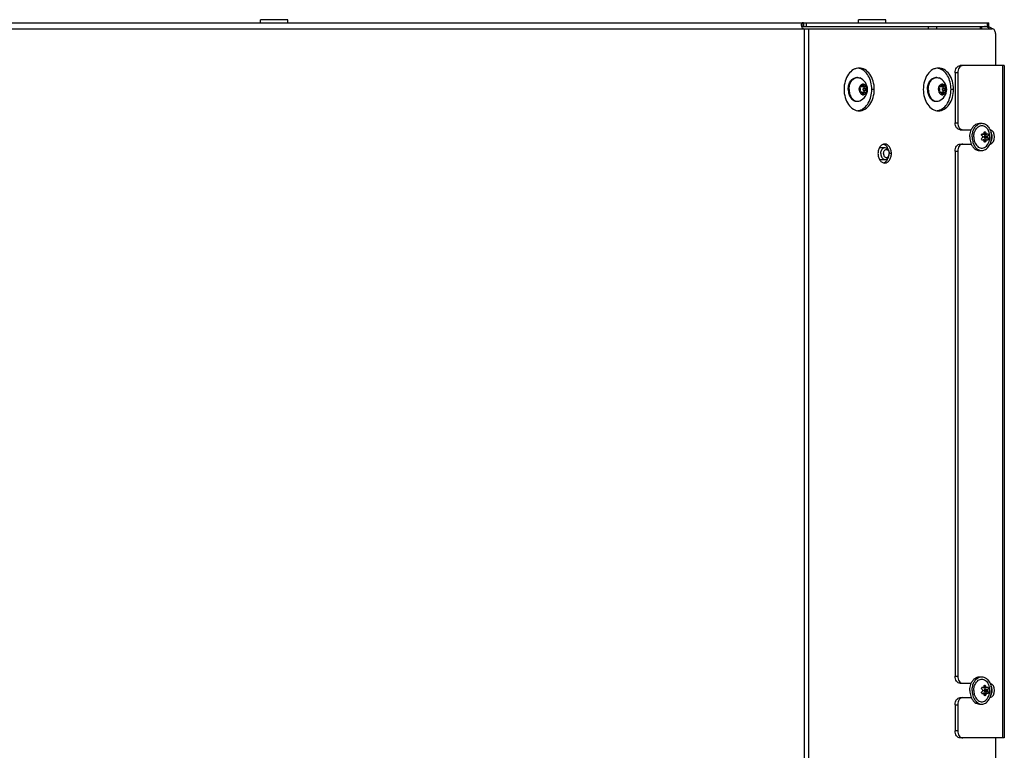
# Model space of a CAD drawing. Units: millimetres. Extents: x 0 to 420, y 0 to 297.
# Drawn here: x 262 to 304, y 232 to 262 of the extents above; entities that cross this region are included whole.
import ezdxf

# ---------------------------------------------------------------- set-up
doc = ezdxf.new("R2010")
doc.units = ezdxf.units.MM
doc.header["$LTSCALE"] = 23.1
doc.layers.get('0').update_dxf_attribs({"linetype": 'CONTINUOUS'})
doc.layers.add('AUTO_AXIS', color=7, linetype='CONTINUOUS')

msp = doc.modelspace()

# ---------------------------------------------------------------- linework, layer by layer
at = {"color": 3, "linetype": 'CONTINUOUS'}
for p, q in [((227.656, 262.299), (295.446, 262.299)), ((295.463, 262.299), (303.265, 262.299)), ((295.498, 262.049), (303.4, 262.049)), ((303.542, 261.849), (303.542, 260.499)), ((303.913, 260.499), (302.163, 260.499)), ((303.913, 260.499), (303.913, 232.199)), ((301.951, 260.199), (301.951, 258.099)), ((302.163, 257.799), (302.524, 257.799)), ((302.163, 257.199), (302.524, 257.199)), ((301.951, 256.899), (301.951, 234.799)), ((302.163, 234.499), (302.524, 234.499)), ((301.951, 233.599), (301.951, 232.499)), ((302.163, 233.899), (302.524, 233.899)), ((303.913, 232.199), (302.163, 232.199)), ((303.542, 232.199), (303.542, 211.399))]:
    msp.add_line(p, q, dxfattribs=at)
at = {"color": 7, "linetype": 'CONTINUOUS'}
for p, q in [((272.631, 262.299), (272.631, 262.434)), ((273.781, 262.434), (272.631, 262.434)), ((273.781, 262.299), (273.781, 262.434)), ((295.446, 262.149), (303.265, 262.149)), ((295.463, 262.299), (295.463, 262.149)), ((297.781, 262.299), (297.781, 262.434)), ((298.931, 262.434), (297.781, 262.434)), ((298.931, 262.299), (298.931, 262.434)), ((302.974, 262.049), (302.974, 262.149)), ((303.265, 262.149), (303.265, 262.299)), ((302.163, 260.499), (302.057, 260.499)), ((301.845, 260.199), (301.845, 258.099)), ((297.702, 260), (297.737, 260)), ((297.936, 259.671), (297.936, 259.665)), ((298.006, 259.671), (297.936, 259.671)), ((298.006, 259.665), (298.006, 259.671)), ((301.034, 260), (301.07, 260)), ((301.268, 259.671), (301.268, 259.665)), ((301.338, 259.671), (301.268, 259.671)), ((301.338, 259.665), (301.338, 259.671)), ((297.837, 259.619), (297.904, 259.619)), ((297.904, 259.38), (297.837, 259.38)), ((297.884, 259.371), (297.844, 259.371)), ((297.848, 259.542), (297.852, 259.539)), ((297.852, 259.461), (297.848, 259.457)), ((297.888, 259.625), (297.884, 259.629)), ((297.884, 259.371), (297.888, 259.374)), ((297.936, 259.335), (297.936, 259.328)), ((298.006, 259.328), (297.936, 259.328)), ((297.939, 259.619), (298.038, 259.619)), ((297.939, 259.38), (298.038, 259.38)), ((297.99, 259.539), (297.994, 259.542)), ((297.994, 259.457), (297.99, 259.461)), ((298.093, 259.542), (297.994, 259.542)), ((298.006, 259.328), (298.006, 259.335)), ((298.058, 259.629), (298.054, 259.625)), ((298.054, 259.374), (298.058, 259.371)), ((298.089, 259.539), (298.093, 259.542)), ((298.093, 259.457), (298.089, 259.461)), ((301.169, 259.619), (301.236, 259.619)), ((301.236, 259.38), (301.169, 259.38)), ((301.216, 259.371), (301.176, 259.371)), ((301.18, 259.542), (301.184, 259.539)), ((301.184, 259.461), (301.18, 259.457)), ((301.22, 259.625), (301.216, 259.629)), ((301.216, 259.371), (301.22, 259.374)), ((301.268, 259.335), (301.268, 259.328)), ((301.338, 259.328), (301.268, 259.328)), ((301.271, 259.619), (301.37, 259.619)), ((301.271, 259.38), (301.37, 259.38)), ((301.322, 259.539), (301.326, 259.542)), ((301.326, 259.457), (301.322, 259.461)), ((301.425, 259.542), (301.326, 259.542)), ((301.338, 259.328), (301.338, 259.335)), ((301.39, 259.629), (301.386, 259.625)), ((301.386, 259.374), (301.39, 259.371)), ((301.421, 259.539), (301.425, 259.542)), ((301.425, 259.457), (301.421, 259.461)), ((297.702, 259), (297.737, 259)), ((301.034, 259), (301.07, 259)), ((302.87, 258.074), (302.966, 258.074)), ((302.057, 257.799), (302.163, 257.799)), ((302.964, 257.62), (303.033, 257.62)), ((303.04, 257.62), (303.175, 257.62)), ((303.058, 257.625), (303.16, 257.625)), ((302.057, 257.199), (302.163, 257.199)), ((302.964, 257.379), (303.033, 257.379)), ((303.04, 257.379), (303.175, 257.379)), ((303.058, 257.374), (303.16, 257.374)), ((303.068, 257.499), (303.212, 257.499)), ((298.661, 257.049), (298.894, 257.049)), ((301.845, 256.899), (301.845, 234.799)), ((302.87, 256.924), (302.966, 256.924)), ((298.661, 256.549), (298.894, 256.549)), ((302.057, 234.499), (302.163, 234.499)), ((302.87, 234.774), (302.966, 234.774)), ((302.964, 234.32), (303.033, 234.32)), ((302.964, 234.079), (303.033, 234.079)), ((303.04, 234.32), (303.175, 234.32)), ((303.04, 234.079), (303.175, 234.079)), ((303.058, 234.325), (303.16, 234.325)), ((303.058, 234.074), (303.16, 234.074)), ((303.068, 234.199), (303.212, 234.199)), ((301.845, 233.599), (301.845, 232.499)), ((302.057, 233.899), (302.163, 233.899)), ((302.87, 233.624), (302.966, 233.624)), ((302.163, 232.199), (302.057, 232.199))]:
    msp.add_line(p, q, dxfattribs=at)
at = {"color": 9, "linetype": 'CONTINUOUS'}
for p, q in [((295.446, 262.149), (295.446, 262.299)), ((295.59, 262.149), (295.59, 262.299)), ((300.725, 262.049), (300.725, 262.149)), ((301.079, 262.049), (301.079, 262.149)), ((302.916, 262.049), (302.916, 262.149)), ((303.206, 262.149), (303.206, 262.299)), ((227.656, 262.049), (295.498, 262.049)), ((295.498, 262.049), (295.498, 209.249)), ((295.675, 262.049), (295.675, 209.249)), ((303.839, 260.499), (303.839, 232.199)), ((301.951, 260.199), (301.845, 260.199)), ((297.936, 259.665), (298.006, 259.665)), ((301.268, 259.665), (301.338, 259.665)), ((297.841, 259.625), (297.888, 259.625)), ((297.888, 259.374), (297.841, 259.374)), ((297.936, 259.335), (298.006, 259.335)), ((297.99, 259.539), (298.089, 259.539)), ((297.99, 259.461), (298.089, 259.461)), ((298.445, 259.499), (298.339, 259.499)), ((301.173, 259.625), (301.22, 259.625)), ((301.22, 259.374), (301.173, 259.374)), ((301.268, 259.335), (301.338, 259.335)), ((301.322, 259.539), (301.421, 259.539)), ((301.322, 259.461), (301.421, 259.461)), ((301.777, 259.499), (301.671, 259.499)), ((301.845, 258.099), (301.951, 258.099)), ((302.972, 257.627), (303.018, 257.627)), ((303.068, 257.668), (303.139, 257.668)), ((302.972, 257.372), (303.018, 257.372)), ((303.068, 257.331), (303.139, 257.331)), ((303.087, 257.54), (303.224, 257.54)), ((303.087, 257.458), (303.224, 257.458)), ((299.165, 256.799), (299.071, 256.799)), ((301.845, 256.899), (301.951, 256.899)), ((301.845, 234.799), (301.951, 234.799)), ((302.972, 234.327), (303.018, 234.327)), ((302.972, 234.072), (303.018, 234.072)), ((303.068, 234.368), (303.139, 234.368)), ((303.068, 234.031), (303.139, 234.031)), ((303.087, 234.24), (303.224, 234.24)), ((303.087, 234.158), (303.224, 234.158)), ((301.845, 233.599), (301.951, 233.599)), ((301.951, 232.499), (301.845, 232.499))]:
    msp.add_line(p, q, dxfattribs=at)
at = {"color": 3, "linetype": 'CONTINUOUS'}
for centre, radius, start, end in [((295.464, 261.856), 0.444, 90.0602, 92.3384), ((303.188, 261.897), 0.253, 81.5436, 85.7509), ((303.187, 261.89), 0.26, 73.2412, 81.5083)]:
    msp.add_arc(centre, radius, start, end, dxfattribs=at)
at = {"color": 7, "linetype": 'CONTINUOUS'}
for centre, radius, start, end in [((295.464, 261.041), 1.109, 90.0239, 90.9357), ((303.008, 261.78), 0.393, 43.3343, 44.2221), ((297.701, 259.941), 0.459, 78.8341, 83.2468), ((297.699, 259.932), 0.468, 75.1862, 78.8336), ((301.033, 259.941), 0.459, 78.8341, 83.2468), ((301.032, 259.932), 0.468, 75.1862, 78.8336), ((297.738, 259.748), 0.251, 90.0128, 97.9997), ((297.641, 259.5), 0.518, 291.9583, 68.0416), ((301.07, 259.748), 0.251, 90.0128, 97.9997), ((300.973, 259.5), 0.518, 291.9583, 68.0416), ((297.738, 259.251), 0.251, 262.0003, 269.9872), ((301.07, 259.251), 0.251, 262.0003, 269.9872), ((297.701, 259.058), 0.459, 276.7532, 281.1659), ((297.699, 259.067), 0.468, 281.1664, 284.8138), ((301.033, 259.058), 0.459, 276.7532, 281.1659), ((301.032, 259.067), 0.468, 281.1664, 284.8138)]:
    msp.add_arc(centre, radius, start, end, dxfattribs=at)
at = {"color": 3, "linetype": 'CONTINUOUS'}
for points, knots in [([(295.446, 262.299), (295.426, 262.298), (295.381, 262.292), (295.373, 262.247), (295.373, 262.228)], [0, 0, 0, 0, 0.511912, 1, 1, 1, 1]), ([(295.373, 262.228), (295.373, 262.211), (295.378, 262.174), (295.399, 262.12), (295.435, 262.069), (295.477, 262.049), (295.498, 262.049)], [0, 0, 0, 0, 0.214184, 0.465034, 0.732681, 1, 1, 1, 1]), ([(303.262, 262.138), (303.274, 262.135), (303.326, 262.115), (303.372, 262.08), (303.4, 262.049)], [0, 0, 0, 0, 0.238905, 1, 1, 1, 1]), ([(303.542, 261.849), (303.542, 261.875), (303.535, 261.925), (303.506, 261.991), (303.459, 262.037), (303.419, 262.049), (303.4, 262.049)], [0, 0, 0, 0, 0.28797, 0.555344, 0.790533, 1, 1, 1, 1]), ([(302.163, 260.499), (302.135, 260.499), (302.074, 260.481), (302.005, 260.411), (301.961, 260.313), (301.951, 260.238), (301.951, 260.199)], [0, 0, 0, 0, 0.209467, 0.444656, 0.71203, 1, 1, 1, 1]), ([(297.808, 260.399), (297.766, 260.399), (297.681, 260.387), (297.514, 260.315), (297.335, 260.135), (297.202, 259.84), (297.172, 259.615), (297.172, 259.499)], [0, 0, 0, 0, 0.103593, 0.210949, 0.445697, 0.71257, 1, 1, 1, 1]), ([(298.445, 259.499), (298.445, 259.615), (298.414, 259.84), (298.282, 260.135), (298.102, 260.315), (297.935, 260.387), (297.85, 260.399), (297.808, 260.399)], [0, 0, 0, 0, 0.28743, 0.554303, 0.789051, 0.896407, 1, 1, 1, 1]), ([(301.14, 260.399), (301.099, 260.399), (301.013, 260.387), (300.847, 260.315), (300.667, 260.135), (300.534, 259.84), (300.504, 259.615), (300.504, 259.499)], [0, 0, 0, 0, 0.103593, 0.210949, 0.445697, 0.71257, 1, 1, 1, 1]), ([(301.777, 259.499), (301.777, 259.615), (301.746, 259.84), (301.614, 260.135), (301.434, 260.315), (301.268, 260.387), (301.182, 260.399), (301.14, 260.399)], [0, 0, 0, 0, 0.28743, 0.554303, 0.789051, 0.896407, 1, 1, 1, 1]), ([(297.172, 259.499), (297.172, 259.383), (297.202, 259.159), (297.335, 258.864), (297.514, 258.684), (297.681, 258.612), (297.766, 258.599), (297.808, 258.599)], [0, 0, 0, 0, 0.28743, 0.554303, 0.789051, 0.896407, 1, 1, 1, 1]), ([(297.808, 258.599), (297.85, 258.599), (297.935, 258.612), (298.102, 258.684), (298.282, 258.864), (298.414, 259.159), (298.445, 259.383), (298.445, 259.499)], [0, 0, 0, 0, 0.103593, 0.210949, 0.445697, 0.71257, 1, 1, 1, 1]), ([(300.504, 259.499), (300.504, 259.383), (300.534, 259.159), (300.667, 258.864), (300.847, 258.684), (301.013, 258.612), (301.099, 258.599), (301.14, 258.599)], [0, 0, 0, 0, 0.28743, 0.554303, 0.789051, 0.896407, 1, 1, 1, 1]), ([(301.14, 258.599), (301.182, 258.599), (301.268, 258.612), (301.434, 258.684), (301.614, 258.864), (301.746, 259.159), (301.777, 259.383), (301.777, 259.499)], [0, 0, 0, 0, 0.103593, 0.210949, 0.445697, 0.71257, 1, 1, 1, 1]), ([(301.951, 258.099), (301.951, 258.061), (301.961, 257.986), (302.005, 257.888), (302.074, 257.818), (302.135, 257.799), (302.163, 257.799)], [0, 0, 0, 0, 0.28797, 0.555344, 0.790533, 1, 1, 1, 1]), ([(298.882, 257.199), (298.845, 257.199), (298.764, 257.175), (298.672, 257.082), (298.613, 256.951), (298.599, 256.851), (298.599, 256.799)], [0, 0, 0, 0, 0.209467, 0.444656, 0.71203, 1, 1, 1, 1]), ([(299.165, 256.799), (299.165, 256.851), (299.151, 256.951), (299.092, 257.082), (299, 257.175), (298.919, 257.199), (298.882, 257.199)], [0, 0, 0, 0, 0.28797, 0.555344, 0.790533, 1, 1, 1, 1]), ([(302.163, 257.199), (302.135, 257.199), (302.074, 257.181), (302.005, 257.111), (301.961, 257.013), (301.951, 256.938), (301.951, 256.899)], [0, 0, 0, 0, 0.209467, 0.444656, 0.71203, 1, 1, 1, 1]), ([(298.599, 256.799), (298.599, 256.748), (298.613, 256.648), (298.672, 256.517), (298.764, 256.424), (298.845, 256.399), (298.882, 256.399)], [0, 0, 0, 0, 0.28797, 0.555344, 0.790533, 1, 1, 1, 1]), ([(298.882, 256.399), (298.919, 256.399), (299, 256.424), (299.092, 256.517), (299.151, 256.648), (299.165, 256.748), (299.165, 256.799)], [0, 0, 0, 0, 0.209467, 0.444656, 0.71203, 1, 1, 1, 1]), ([(301.951, 234.799), (301.951, 234.761), (301.961, 234.686), (302.005, 234.588), (302.074, 234.518), (302.135, 234.499), (302.163, 234.499)], [0, 0, 0, 0, 0.28797, 0.555344, 0.790533, 1, 1, 1, 1]), ([(302.163, 233.899), (302.135, 233.899), (302.074, 233.881), (302.005, 233.811), (301.961, 233.713), (301.951, 233.638), (301.951, 233.599)], [0, 0, 0, 0, 0.209467, 0.444656, 0.71203, 1, 1, 1, 1]), ([(301.951, 232.499), (301.951, 232.461), (301.961, 232.386), (302.005, 232.288), (302.074, 232.218), (302.135, 232.199), (302.163, 232.199)], [0, 0, 0, 0, 0.28797, 0.555344, 0.790533, 1, 1, 1, 1])]:
    msp.add_open_spline(points, degree=3, knots=knots, dxfattribs=at)
at = {"color": 7, "linetype": 'CONTINUOUS'}
for points, knots in [([(295.446, 262.149), (295.441, 262.149), (295.422, 262.149), (295.403, 262.148), (295.391, 262.143)], [0, 0, 0, 0, 0.272209, 1, 1, 1, 1]), ([(303.18, 262.13), (303.172, 262.133), (303.141, 262.144), (303.107, 262.149), (303.082, 262.149)], [0, 0, 0, 0, 0.254683, 1, 1, 1, 1]), ([(303.29, 262.054), (303.282, 262.062), (303.249, 262.093), (303.211, 262.117), (303.18, 262.13)], [0, 0, 0, 0, 0.261712, 1, 1, 1, 1]), ([(301.845, 260.199), (301.845, 260.238), (301.855, 260.313), (301.899, 260.411), (301.968, 260.481), (302.029, 260.499), (302.057, 260.499)], [0, 0, 0, 0, 0.28797, 0.555344, 0.790533, 1, 1, 1, 1]), ([(298.339, 259.499), (298.339, 259.602), (298.315, 259.803), (298.209, 260.073), (298.043, 260.281), (297.894, 260.364), (297.819, 260.384)], [0, 0, 0, 0, 0.281926, 0.547877, 0.787174, 1, 1, 1, 1]), ([(301.671, 259.499), (301.671, 259.602), (301.647, 259.803), (301.541, 260.073), (301.375, 260.281), (301.226, 260.364), (301.151, 260.384)], [0, 0, 0, 0, 0.281926, 0.547877, 0.787174, 1, 1, 1, 1]), ([(297.349, 259.5), (297.349, 259.564), (297.365, 259.689), (297.429, 259.83), (297.502, 259.916), (297.564, 259.964), (297.631, 259.993), (297.679, 260), (297.702, 260)], [0, 0, 0, 0, 0.287048, 0.553568, 0.675502, 0.789331, 0.896544, 1, 1, 1, 1]), ([(297.384, 259.5), (297.384, 259.56), (297.399, 259.678), (297.455, 259.812), (297.52, 259.898), (297.576, 259.947), (297.637, 259.982), (297.681, 259.994), (297.703, 259.997)], [0, 0, 0, 0, 0.284093, 0.550178, 0.672988, 0.788129, 0.89646, 1, 1, 1, 1]), ([(297.737, 260), (297.746, 260), (297.779, 259.998), (297.811, 259.99), (297.834, 259.981)], [0, 0, 0, 0, 0.247666, 1, 1, 1, 1]), ([(297.833, 259.612), (297.84, 259.629), (297.856, 259.659), (297.889, 259.695), (297.928, 259.719), (297.957, 259.725), (297.971, 259.725)], [0, 0, 0, 0, 0.282011, 0.54065, 0.777198, 1, 1, 1, 1]), ([(297.904, 259.619), (297.908, 259.619), (297.917, 259.622), (297.927, 259.633), (297.934, 259.647), (297.936, 259.659), (297.936, 259.665)], [0, 0, 0, 0, 0.209468, 0.444654, 0.712009, 1, 1, 1, 1]), ([(297.971, 259.725), (297.966, 259.725), (297.955, 259.721), (297.944, 259.709), (297.936, 259.691), (297.935, 259.678), (297.936, 259.671)], [0, 0, 0, 0, 0.208271, 0.444008, 0.712653, 1, 1, 1, 1]), ([(298.006, 259.671), (298.006, 259.678), (298.005, 259.691), (297.998, 259.709), (297.986, 259.721), (297.976, 259.725), (297.971, 259.725)], [0, 0, 0, 0, 0.287347, 0.555992, 0.791729, 1, 1, 1, 1]), ([(297.971, 259.725), (297.985, 259.725), (298.014, 259.719), (298.053, 259.695), (298.086, 259.659), (298.102, 259.629), (298.109, 259.612)], [0, 0, 0, 0, 0.222802, 0.45935, 0.717989, 1, 1, 1, 1]), ([(298.006, 259.665), (298.006, 259.659), (298.008, 259.647), (298.014, 259.633), (298.025, 259.622), (298.034, 259.619), (298.038, 259.619)], [0, 0, 0, 0, 0.287991, 0.555346, 0.790532, 1, 1, 1, 1]), ([(300.681, 259.5), (300.681, 259.564), (300.697, 259.689), (300.761, 259.83), (300.834, 259.916), (300.896, 259.964), (300.963, 259.993), (301.011, 260), (301.034, 260)], [0, 0, 0, 0, 0.287048, 0.553568, 0.675502, 0.789331, 0.896544, 1, 1, 1, 1]), ([(300.716, 259.5), (300.716, 259.56), (300.731, 259.678), (300.787, 259.812), (300.852, 259.898), (300.908, 259.948), (300.969, 259.982), (301.013, 259.994), (301.035, 259.997)], [0, 0, 0, 0, 0.284093, 0.550178, 0.672988, 0.788129, 0.89646, 1, 1, 1, 1]), ([(301.07, 260), (301.078, 260), (301.111, 259.998), (301.143, 259.99), (301.166, 259.981)], [0, 0, 0, 0, 0.247666, 1, 1, 1, 1]), ([(301.165, 259.612), (301.172, 259.629), (301.188, 259.659), (301.221, 259.696), (301.26, 259.719), (301.289, 259.725), (301.303, 259.725)], [0, 0, 0, 0, 0.282011, 0.54065, 0.777198, 1, 1, 1, 1]), ([(301.236, 259.619), (301.24, 259.619), (301.249, 259.622), (301.259, 259.633), (301.266, 259.647), (301.268, 259.659), (301.268, 259.665)], [0, 0, 0, 0, 0.209468, 0.444654, 0.712009, 1, 1, 1, 1]), ([(301.303, 259.725), (301.298, 259.725), (301.287, 259.721), (301.276, 259.709), (301.268, 259.691), (301.267, 259.678), (301.268, 259.671)], [0, 0, 0, 0, 0.208271, 0.444008, 0.712653, 1, 1, 1, 1]), ([(301.338, 259.671), (301.339, 259.678), (301.337, 259.691), (301.33, 259.709), (301.318, 259.721), (301.308, 259.725), (301.303, 259.725)], [0, 0, 0, 0, 0.287347, 0.555992, 0.791729, 1, 1, 1, 1]), ([(301.303, 259.725), (301.317, 259.725), (301.346, 259.719), (301.385, 259.696), (301.418, 259.659), (301.434, 259.629), (301.441, 259.612)], [0, 0, 0, 0, 0.222802, 0.45935, 0.717989, 1, 1, 1, 1]), ([(301.338, 259.665), (301.338, 259.659), (301.34, 259.647), (301.346, 259.633), (301.357, 259.622), (301.366, 259.619), (301.37, 259.619)], [0, 0, 0, 0, 0.287991, 0.555346, 0.790532, 1, 1, 1, 1]), ([(297.349, 259.5), (297.349, 259.435), (297.365, 259.311), (297.429, 259.17), (297.502, 259.083), (297.564, 259.036), (297.631, 259.006), (297.679, 259), (297.702, 259)], [0, 0, 0, 0, 0.287048, 0.553568, 0.675502, 0.789331, 0.896544, 1, 1, 1, 1]), ([(297.384, 259.5), (297.384, 259.439), (297.399, 259.322), (297.455, 259.187), (297.52, 259.102), (297.576, 259.052), (297.637, 259.017), (297.681, 259.005), (297.703, 259.002)], [0, 0, 0, 0, 0.284093, 0.550178, 0.672988, 0.788129, 0.89646, 1, 1, 1, 1]), ([(297.812, 259.5), (297.812, 259.49), (297.813, 259.452), (297.822, 259.414), (297.833, 259.387)], [0, 0, 0, 0, 0.255858, 1, 1, 1, 1]), ([(297.819, 258.615), (297.894, 258.635), (298.043, 258.718), (298.209, 258.926), (298.315, 259.196), (298.339, 259.397), (298.339, 259.499)], [0, 0, 0, 0, 0.212826, 0.452123, 0.718074, 1, 1, 1, 1]), ([(297.848, 259.457), (297.838, 259.451), (297.826, 259.426), (297.828, 259.4), (297.833, 259.387)], [0, 0, 0, 0, 0.470948, 1, 1, 1, 1]), ([(297.833, 259.387), (297.836, 259.38), (297.843, 259.368), (297.857, 259.362), (297.864, 259.362)], [0, 0, 0, 0, 0.542469, 1, 1, 1, 1]), ([(297.833, 259.387), (297.84, 259.371), (297.856, 259.341), (297.889, 259.304), (297.928, 259.28), (297.957, 259.275), (297.971, 259.275)], [0, 0, 0, 0, 0.282011, 0.54065, 0.777198, 1, 1, 1, 1]), ([(297.852, 259.461), (297.857, 259.465), (297.866, 259.478), (297.87, 259.5), (297.866, 259.522), (297.857, 259.535), (297.852, 259.539)], [0, 0, 0, 0, 0.23417, 0.5, 0.76583, 1, 1, 1, 1]), ([(297.864, 259.362), (297.867, 259.362), (297.875, 259.364), (297.881, 259.368), (297.884, 259.371)], [0, 0, 0, 0, 0.481175, 1, 1, 1, 1]), ([(297.888, 259.625), (297.889, 259.624), (297.893, 259.621), (297.899, 259.619), (297.904, 259.619)], [0, 0, 0, 0, 0.264348, 1, 1, 1, 1]), ([(297.904, 259.38), (297.902, 259.38), (297.896, 259.38), (297.891, 259.377), (297.888, 259.374)], [0, 0, 0, 0, 0.242281, 1, 1, 1, 1]), ([(297.936, 259.335), (297.936, 259.341), (297.934, 259.352), (297.927, 259.367), (297.917, 259.377), (297.908, 259.38), (297.904, 259.38)], [0, 0, 0, 0, 0.287991, 0.555346, 0.790532, 1, 1, 1, 1]), ([(297.939, 259.619), (297.937, 259.619), (297.931, 259.62), (297.925, 259.623), (297.921, 259.627)], [0, 0, 0, 0, 0.240533, 1, 1, 1, 1]), ([(297.921, 259.373), (297.923, 259.374), (297.928, 259.378), (297.934, 259.38), (297.939, 259.38)], [0, 0, 0, 0, 0.267792, 1, 1, 1, 1]), ([(297.936, 259.328), (297.935, 259.322), (297.936, 259.308), (297.944, 259.291), (297.955, 259.278), (297.966, 259.275), (297.971, 259.275)], [0, 0, 0, 0, 0.287347, 0.555992, 0.791729, 1, 1, 1, 1]), ([(297.971, 259.275), (297.985, 259.275), (298.014, 259.28), (298.053, 259.304), (298.086, 259.341), (298.102, 259.371), (298.109, 259.387)], [0, 0, 0, 0, 0.222802, 0.45935, 0.717989, 1, 1, 1, 1]), ([(297.971, 259.275), (297.976, 259.275), (297.986, 259.278), (297.998, 259.291), (298.005, 259.308), (298.006, 259.322), (298.006, 259.328)], [0, 0, 0, 0, 0.208271, 0.444008, 0.712653, 1, 1, 1, 1]), ([(297.99, 259.461), (297.985, 259.465), (297.977, 259.478), (297.973, 259.5), (297.977, 259.522), (297.985, 259.535), (297.99, 259.539)], [0, 0, 0, 0, 0.23417, 0.5, 0.76583, 1, 1, 1, 1]), ([(297.994, 259.542), (298.005, 259.55), (298.015, 259.571), (298.014, 259.599), (298.01, 259.613), (298.006, 259.619)], [0, 0, 0, 0, 0.473612, 0.74389, 1, 1, 1, 1]), ([(298.038, 259.38), (298.034, 259.38), (298.025, 259.377), (298.014, 259.367), (298.008, 259.352), (298.006, 259.341), (298.006, 259.335)], [0, 0, 0, 0, 0.209468, 0.444654, 0.712009, 1, 1, 1, 1]), ([(298.038, 259.619), (298.039, 259.619), (298.045, 259.62), (298.051, 259.623), (298.054, 259.625)], [0, 0, 0, 0, 0.242281, 1, 1, 1, 1]), ([(298.054, 259.374), (298.053, 259.375), (298.048, 259.378), (298.042, 259.38), (298.038, 259.38)], [0, 0, 0, 0, 0.264348, 1, 1, 1, 1]), ([(298.078, 259.637), (298.074, 259.637), (298.067, 259.636), (298.061, 259.631), (298.058, 259.629)], [0, 0, 0, 0, 0.481175, 1, 1, 1, 1]), ([(298.089, 259.539), (298.084, 259.535), (298.076, 259.522), (298.072, 259.5), (298.076, 259.478), (298.084, 259.465), (298.089, 259.461)], [0, 0, 0, 0, 0.23417, 0.5, 0.76583, 1, 1, 1, 1]), ([(298.109, 259.612), (298.106, 259.619), (298.098, 259.631), (298.084, 259.637), (298.078, 259.637)], [0, 0, 0, 0, 0.542469, 1, 1, 1, 1]), ([(298.093, 259.542), (298.103, 259.549), (298.116, 259.574), (298.114, 259.6), (298.109, 259.612)], [0, 0, 0, 0, 0.470948, 1, 1, 1, 1]), ([(298.109, 259.612), (298.112, 259.604), (298.125, 259.567), (298.13, 259.529), (298.13, 259.5)], [0, 0, 0, 0, 0.243256, 1, 1, 1, 1]), ([(300.681, 259.5), (300.681, 259.435), (300.697, 259.311), (300.761, 259.17), (300.834, 259.083), (300.896, 259.036), (300.963, 259.007), (301.011, 259), (301.034, 259)], [0, 0, 0, 0, 0.287048, 0.553568, 0.675502, 0.789331, 0.896544, 1, 1, 1, 1]), ([(300.716, 259.5), (300.716, 259.439), (300.731, 259.322), (300.787, 259.187), (300.852, 259.102), (300.908, 259.052), (300.969, 259.018), (301.013, 259.005), (301.035, 259.002)], [0, 0, 0, 0, 0.284093, 0.550178, 0.672988, 0.788129, 0.89646, 1, 1, 1, 1]), ([(301.144, 259.5), (301.144, 259.49), (301.146, 259.452), (301.154, 259.414), (301.165, 259.387)], [0, 0, 0, 0, 0.255858, 1, 1, 1, 1]), ([(301.151, 258.615), (301.226, 258.635), (301.375, 258.718), (301.541, 258.926), (301.647, 259.196), (301.671, 259.397), (301.671, 259.499)], [0, 0, 0, 0, 0.212826, 0.452123, 0.718074, 1, 1, 1, 1]), ([(301.18, 259.457), (301.171, 259.451), (301.158, 259.426), (301.16, 259.4), (301.165, 259.387)], [0, 0, 0, 0, 0.470948, 1, 1, 1, 1]), ([(301.165, 259.387), (301.168, 259.38), (301.176, 259.368), (301.189, 259.362), (301.196, 259.362)], [0, 0, 0, 0, 0.542469, 1, 1, 1, 1]), ([(301.165, 259.387), (301.172, 259.371), (301.188, 259.341), (301.221, 259.304), (301.26, 259.28), (301.289, 259.275), (301.303, 259.275)], [0, 0, 0, 0, 0.282011, 0.54065, 0.777198, 1, 1, 1, 1]), ([(301.184, 259.461), (301.19, 259.465), (301.198, 259.478), (301.202, 259.5), (301.198, 259.522), (301.19, 259.535), (301.184, 259.539)], [0, 0, 0, 0, 0.23417, 0.5, 0.76583, 1, 1, 1, 1]), ([(301.196, 259.362), (301.199, 259.362), (301.207, 259.364), (301.213, 259.368), (301.216, 259.371)], [0, 0, 0, 0, 0.481175, 1, 1, 1, 1]), ([(301.22, 259.625), (301.221, 259.624), (301.226, 259.621), (301.231, 259.619), (301.236, 259.619)], [0, 0, 0, 0, 0.264348, 1, 1, 1, 1]), ([(301.236, 259.38), (301.234, 259.38), (301.228, 259.38), (301.223, 259.377), (301.22, 259.374)], [0, 0, 0, 0, 0.242281, 1, 1, 1, 1]), ([(301.268, 259.335), (301.268, 259.341), (301.266, 259.352), (301.259, 259.367), (301.249, 259.378), (301.24, 259.38), (301.236, 259.38)], [0, 0, 0, 0, 0.287991, 0.555346, 0.790532, 1, 1, 1, 1]), ([(301.271, 259.619), (301.27, 259.619), (301.263, 259.62), (301.257, 259.624), (301.253, 259.627)], [0, 0, 0, 0, 0.240533, 1, 1, 1, 1]), ([(301.253, 259.373), (301.255, 259.374), (301.26, 259.378), (301.266, 259.38), (301.271, 259.38)], [0, 0, 0, 0, 0.267792, 1, 1, 1, 1]), ([(301.268, 259.328), (301.267, 259.322), (301.268, 259.308), (301.276, 259.291), (301.287, 259.278), (301.298, 259.275), (301.303, 259.275)], [0, 0, 0, 0, 0.287347, 0.555992, 0.791729, 1, 1, 1, 1]), ([(301.303, 259.275), (301.317, 259.275), (301.346, 259.28), (301.385, 259.304), (301.418, 259.341), (301.434, 259.371), (301.441, 259.387)], [0, 0, 0, 0, 0.222802, 0.45935, 0.717989, 1, 1, 1, 1]), ([(301.303, 259.275), (301.308, 259.275), (301.318, 259.278), (301.33, 259.291), (301.337, 259.308), (301.339, 259.322), (301.338, 259.328)], [0, 0, 0, 0, 0.208271, 0.444008, 0.712653, 1, 1, 1, 1]), ([(301.322, 259.461), (301.317, 259.465), (301.309, 259.478), (301.305, 259.5), (301.309, 259.522), (301.317, 259.535), (301.322, 259.539)], [0, 0, 0, 0, 0.23417, 0.5, 0.76583, 1, 1, 1, 1]), ([(301.326, 259.542), (301.337, 259.55), (301.347, 259.571), (301.347, 259.599), (301.342, 259.613), (301.338, 259.619)], [0, 0, 0, 0, 0.473612, 0.74389, 1, 1, 1, 1]), ([(301.37, 259.38), (301.366, 259.38), (301.357, 259.378), (301.346, 259.367), (301.34, 259.352), (301.338, 259.341), (301.338, 259.335)], [0, 0, 0, 0, 0.209468, 0.444654, 0.712009, 1, 1, 1, 1]), ([(301.37, 259.619), (301.372, 259.619), (301.377, 259.62), (301.383, 259.623), (301.386, 259.625)], [0, 0, 0, 0, 0.242281, 1, 1, 1, 1]), ([(301.386, 259.374), (301.385, 259.375), (301.38, 259.379), (301.374, 259.38), (301.37, 259.38)], [0, 0, 0, 0, 0.264348, 1, 1, 1, 1]), ([(301.41, 259.637), (301.407, 259.637), (301.399, 259.636), (301.393, 259.631), (301.39, 259.629)], [0, 0, 0, 0, 0.481175, 1, 1, 1, 1]), ([(301.421, 259.539), (301.416, 259.535), (301.408, 259.522), (301.404, 259.5), (301.408, 259.478), (301.416, 259.465), (301.421, 259.461)], [0, 0, 0, 0, 0.23417, 0.5, 0.76583, 1, 1, 1, 1]), ([(301.441, 259.612), (301.438, 259.619), (301.43, 259.631), (301.416, 259.637), (301.41, 259.637)], [0, 0, 0, 0, 0.542469, 1, 1, 1, 1]), ([(301.425, 259.542), (301.435, 259.549), (301.448, 259.574), (301.446, 259.6), (301.441, 259.612)], [0, 0, 0, 0, 0.470948, 1, 1, 1, 1]), ([(301.441, 259.612), (301.444, 259.604), (301.457, 259.567), (301.462, 259.529), (301.462, 259.5)], [0, 0, 0, 0, 0.243256, 1, 1, 1, 1]), ([(297.737, 259), (297.746, 259), (297.779, 259.001), (297.811, 259.01), (297.834, 259.019)], [0, 0, 0, 0, 0.247666, 1, 1, 1, 1]), ([(301.07, 259), (301.078, 259), (301.111, 259.001), (301.143, 259.01), (301.166, 259.019)], [0, 0, 0, 0, 0.247666, 1, 1, 1, 1]), ([(302.057, 257.799), (302.029, 257.799), (301.968, 257.818), (301.899, 257.888), (301.855, 257.986), (301.845, 258.061), (301.845, 258.099)], [0, 0, 0, 0, 0.209467, 0.444656, 0.71203, 1, 1, 1, 1]), ([(302.524, 257.8), (302.541, 257.84), (302.582, 257.914), (302.665, 258.003), (302.763, 258.061), (302.835, 258.074), (302.87, 258.074)], [0, 0, 0, 0, 0.281171, 0.539461, 0.776326, 1, 1, 1, 1]), ([(302.559, 257.499), (302.559, 257.563), (302.574, 257.688), (302.638, 257.857), (302.738, 257.99), (302.829, 258.045), (302.876, 258.06)], [0, 0, 0, 0, 0.280592, 0.546124, 0.786146, 1, 1, 1, 1]), ([(302.966, 258.074), (303.019, 258.074), (303.135, 258.039), (303.268, 257.905), (303.353, 257.717), (303.372, 257.573), (303.372, 257.499)], [0, 0, 0, 0, 0.209464, 0.444663, 0.711993, 1, 1, 1, 1]), ([(302.464, 257.499), (302.464, 257.526), (302.469, 257.628), (302.493, 257.73), (302.524, 257.8)], [0, 0, 0, 0, 0.255922, 1, 1, 1, 1]), ([(302.63, 257.499), (302.63, 257.517), (302.632, 257.586), (302.646, 257.655), (302.662, 257.703)], [0, 0, 0, 0, 0.253524, 1, 1, 1, 1]), ([(302.662, 257.703), (302.686, 257.774), (302.741, 257.872), (302.854, 257.954), (302.945, 257.98), (303.039, 257.969), (303.125, 257.924), (303.199, 257.849), (303.235, 257.786), (303.25, 257.751)], [0, 0, 0, 0, 0.274117, 0.394678, 0.506891, 0.617457, 0.733799, 0.860919, 1, 1, 1, 1]), ([(302.982, 257.54), (302.969, 257.548), (302.95, 257.575), (302.955, 257.608), (302.964, 257.62)], [0, 0, 0, 0, 0.503931, 1, 1, 1, 1]), ([(303.058, 257.625), (303.06, 257.627), (303.07, 257.64), (303.07, 257.657), (303.068, 257.668)], [0, 0, 0, 0, 0.231767, 1, 1, 1, 1]), ([(303.068, 257.668), (303.065, 257.68), (303.065, 257.698), (303.078, 257.716), (303.088, 257.719), (303.093, 257.719)], [0, 0, 0, 0, 0.557666, 0.785939, 1, 1, 1, 1]), ([(303.087, 257.54), (303.097, 257.549), (303.109, 257.578), (303.103, 257.608), (303.095, 257.62)], [0, 0, 0, 0, 0.484508, 1, 1, 1, 1]), ([(303.093, 257.719), (303.098, 257.719), (303.122, 257.712), (303.135, 257.687), (303.139, 257.668)], [0, 0, 0, 0, 0.214152, 1, 1, 1, 1]), ([(303.139, 257.668), (303.139, 257.664), (303.143, 257.648), (303.151, 257.633), (303.16, 257.625)], [0, 0, 0, 0, 0.262673, 1, 1, 1, 1]), ([(303.16, 257.625), (303.161, 257.624), (303.166, 257.621), (303.171, 257.62), (303.175, 257.62)], [0, 0, 0, 0, 0.278709, 1, 1, 1, 1]), ([(303.202, 257.634), (303.209, 257.634), (303.224, 257.622), (303.233, 257.596), (303.235, 257.566), (303.23, 257.547), (303.224, 257.54)], [0, 0, 0, 0, 0.187508, 0.467772, 0.768008, 1, 1, 1, 1]), ([(299.046, 256.92), (299.033, 256.976), (298.994, 257.076), (298.915, 257.154), (298.871, 257.176)], [0, 0, 0, 0, 0.536793, 1, 1, 1, 1]), ([(301.845, 256.899), (301.845, 256.938), (301.855, 257.013), (301.899, 257.111), (301.968, 257.181), (302.029, 257.199), (302.057, 257.199)], [0, 0, 0, 0, 0.28797, 0.555344, 0.790533, 1, 1, 1, 1]), ([(302.464, 257.499), (302.464, 257.473), (302.469, 257.371), (302.493, 257.269), (302.524, 257.199)], [0, 0, 0, 0, 0.255922, 1, 1, 1, 1]), ([(302.524, 257.199), (302.541, 257.159), (302.582, 257.085), (302.665, 256.995), (302.763, 256.938), (302.835, 256.924), (302.87, 256.924)], [0, 0, 0, 0, 0.281171, 0.539461, 0.776326, 1, 1, 1, 1]), ([(302.559, 257.499), (302.559, 257.436), (302.574, 257.311), (302.638, 257.142), (302.738, 257.009), (302.829, 256.953), (302.876, 256.939)], [0, 0, 0, 0, 0.280592, 0.546124, 0.786146, 1, 1, 1, 1]), ([(302.63, 257.499), (302.63, 257.482), (302.632, 257.413), (302.646, 257.344), (302.662, 257.295)], [0, 0, 0, 0, 0.253524, 1, 1, 1, 1]), ([(302.662, 257.295), (302.686, 257.225), (302.741, 257.127), (302.854, 257.045), (302.945, 257.019), (303.039, 257.03), (303.125, 257.075), (303.199, 257.15), (303.235, 257.213), (303.25, 257.248)], [0, 0, 0, 0, 0.274117, 0.394678, 0.506891, 0.617457, 0.733799, 0.860919, 1, 1, 1, 1]), ([(302.964, 257.379), (302.955, 257.391), (302.95, 257.424), (302.969, 257.451), (302.982, 257.458)], [0, 0, 0, 0, 0.496054, 1, 1, 1, 1]), ([(302.966, 256.924), (303.019, 256.924), (303.135, 256.959), (303.268, 257.093), (303.353, 257.282), (303.372, 257.425), (303.372, 257.499)], [0, 0, 0, 0, 0.209464, 0.444663, 0.711993, 1, 1, 1, 1]), ([(303.006, 257.499), (303.006, 257.504), (303.004, 257.52), (302.993, 257.534), (302.982, 257.54)], [0, 0, 0, 0, 0.262427, 1, 1, 1, 1]), ([(303.006, 257.499), (303.006, 257.495), (303.004, 257.479), (302.993, 257.464), (302.982, 257.458)], [0, 0, 0, 0, 0.262297, 1, 1, 1, 1]), ([(303.068, 257.331), (303.069, 257.335), (303.071, 257.35), (303.066, 257.366), (303.058, 257.374)], [0, 0, 0, 0, 0.275467, 1, 1, 1, 1]), ([(303.093, 257.279), (303.088, 257.279), (303.078, 257.282), (303.065, 257.3), (303.065, 257.319), (303.068, 257.331)], [0, 0, 0, 0, 0.214002, 0.442196, 1, 1, 1, 1]), ([(303.068, 257.499), (303.068, 257.504), (303.07, 257.519), (303.078, 257.534), (303.087, 257.54)], [0, 0, 0, 0, 0.274416, 1, 1, 1, 1]), ([(303.087, 257.458), (303.084, 257.46), (303.073, 257.472), (303.069, 257.488), (303.068, 257.499)], [0, 0, 0, 0, 0.226223, 1, 1, 1, 1]), ([(303.095, 257.379), (303.103, 257.391), (303.109, 257.421), (303.097, 257.45), (303.087, 257.458)], [0, 0, 0, 0, 0.515492, 1, 1, 1, 1]), ([(303.139, 257.331), (303.137, 257.324), (303.13, 257.302), (303.11, 257.279), (303.093, 257.279)], [0, 0, 0, 0, 0.283311, 1, 1, 1, 1]), ([(303.16, 257.374), (303.158, 257.371), (303.147, 257.359), (303.141, 257.343), (303.139, 257.331)], [0, 0, 0, 0, 0.2291, 1, 1, 1, 1]), ([(303.175, 257.379), (303.171, 257.379), (303.166, 257.377), (303.161, 257.375), (303.16, 257.374)], [0, 0, 0, 0, 0.72128, 1, 1, 1, 1]), ([(303.224, 257.458), (303.23, 257.452), (303.235, 257.432), (303.233, 257.403), (303.224, 257.377), (303.209, 257.364), (303.202, 257.364)], [0, 0, 0, 0, 0.231885, 0.532133, 0.81244, 1, 1, 1, 1]), ([(303.212, 257.499), (303.212, 257.504), (303.213, 257.518), (303.217, 257.533), (303.224, 257.54)], [0, 0, 0, 0, 0.292462, 1, 1, 1, 1]), ([(303.212, 257.499), (303.212, 257.495), (303.213, 257.481), (303.217, 257.466), (303.224, 257.458)], [0, 0, 0, 0, 0.292619, 1, 1, 1, 1]), ([(298.717, 256.799), (298.717, 256.818), (298.723, 256.889), (298.751, 256.96), (298.787, 256.998)], [0, 0, 0, 0, 0.264333, 1, 1, 1, 1]), ([(298.717, 256.799), (298.717, 256.781), (298.723, 256.71), (298.751, 256.639), (298.787, 256.601)], [0, 0, 0, 0, 0.264333, 1, 1, 1, 1]), ([(298.787, 256.998), (298.794, 257.006), (298.824, 257.033), (298.865, 257.049), (298.894, 257.049)], [0, 0, 0, 0, 0.270684, 1, 1, 1, 1]), ([(298.83, 256.799), (298.83, 256.821), (298.837, 256.863), (298.862, 256.918), (298.9, 256.959), (298.951, 256.974), (299.001, 256.959), (299.04, 256.918), (299.064, 256.863), (299.071, 256.821), (299.071, 256.799)], [0, 0, 0, 0, 0.141068, 0.276512, 0.39504, 0.5, 0.60496, 0.723488, 0.858932, 1, 1, 1, 1]), ([(298.83, 256.799), (298.83, 256.778), (298.837, 256.736), (298.862, 256.68), (298.9, 256.639), (298.951, 256.625), (299.001, 256.639), (299.04, 256.68), (299.064, 256.736), (299.071, 256.778), (299.071, 256.799)], [0, 0, 0, 0, 0.141068, 0.276512, 0.39504, 0.5, 0.60496, 0.723488, 0.858932, 1, 1, 1, 1]), ([(298.894, 257.049), (298.917, 257.049), (298.968, 257.034), (299.026, 256.976), (299.062, 256.894), (299.071, 256.831), (299.071, 256.799)], [0, 0, 0, 0, 0.209464, 0.444704, 0.714216, 1, 1, 1, 1]), ([(298.894, 256.549), (298.917, 256.549), (298.968, 256.565), (299.026, 256.623), (299.062, 256.705), (299.071, 256.767), (299.071, 256.799)], [0, 0, 0, 0, 0.209464, 0.444704, 0.714216, 1, 1, 1, 1]), ([(298.787, 256.601), (298.794, 256.593), (298.824, 256.565), (298.865, 256.549), (298.894, 256.549)], [0, 0, 0, 0, 0.270684, 1, 1, 1, 1]), ([(298.871, 256.423), (298.915, 256.445), (298.994, 256.522), (299.033, 256.623), (299.046, 256.678)], [0, 0, 0, 0, 0.463207, 1, 1, 1, 1]), ([(302.057, 234.499), (302.029, 234.499), (301.968, 234.518), (301.899, 234.588), (301.855, 234.686), (301.845, 234.761), (301.845, 234.799)], [0, 0, 0, 0, 0.209467, 0.444656, 0.71203, 1, 1, 1, 1]), ([(302.464, 234.199), (302.464, 234.226), (302.469, 234.328), (302.493, 234.43), (302.524, 234.5)], [0, 0, 0, 0, 0.255922, 1, 1, 1, 1]), ([(302.524, 234.5), (302.541, 234.54), (302.582, 234.614), (302.665, 234.703), (302.763, 234.761), (302.835, 234.774), (302.87, 234.774)], [0, 0, 0, 0, 0.281171, 0.539461, 0.776326, 1, 1, 1, 1]), ([(302.559, 234.199), (302.559, 234.263), (302.574, 234.388), (302.638, 234.557), (302.738, 234.69), (302.829, 234.745), (302.876, 234.76)], [0, 0, 0, 0, 0.280592, 0.546124, 0.786146, 1, 1, 1, 1]), ([(302.63, 234.199), (302.63, 234.217), (302.632, 234.286), (302.646, 234.355), (302.662, 234.403)], [0, 0, 0, 0, 0.253524, 1, 1, 1, 1]), ([(302.662, 234.403), (302.686, 234.474), (302.741, 234.572), (302.854, 234.654), (302.945, 234.68), (303.039, 234.669), (303.125, 234.624), (303.199, 234.549), (303.235, 234.486), (303.25, 234.451)], [0, 0, 0, 0, 0.274117, 0.394678, 0.506891, 0.617457, 0.733799, 0.860919, 1, 1, 1, 1]), ([(302.966, 234.774), (303.019, 234.774), (303.135, 234.739), (303.268, 234.605), (303.353, 234.417), (303.372, 234.273), (303.372, 234.199)], [0, 0, 0, 0, 0.209464, 0.444663, 0.711993, 1, 1, 1, 1]), ([(303.068, 234.368), (303.065, 234.38), (303.065, 234.398), (303.078, 234.416), (303.088, 234.419), (303.093, 234.419)], [0, 0, 0, 0, 0.557666, 0.785939, 1, 1, 1, 1]), ([(303.093, 234.419), (303.098, 234.419), (303.122, 234.412), (303.135, 234.387), (303.139, 234.368)], [0, 0, 0, 0, 0.214152, 1, 1, 1, 1]), ([(302.464, 234.199), (302.464, 234.173), (302.469, 234.071), (302.493, 233.969), (302.524, 233.899)], [0, 0, 0, 0, 0.255922, 1, 1, 1, 1]), ([(302.559, 234.199), (302.559, 234.136), (302.574, 234.011), (302.638, 233.842), (302.738, 233.709), (302.829, 233.653), (302.876, 233.639)], [0, 0, 0, 0, 0.280592, 0.546124, 0.786146, 1, 1, 1, 1]), ([(302.63, 234.199), (302.63, 234.182), (302.632, 234.113), (302.646, 234.044), (302.662, 233.995)], [0, 0, 0, 0, 0.253524, 1, 1, 1, 1]), ([(302.662, 233.995), (302.686, 233.925), (302.741, 233.827), (302.854, 233.745), (302.945, 233.719), (303.039, 233.73), (303.125, 233.775), (303.199, 233.85), (303.235, 233.913), (303.25, 233.948)], [0, 0, 0, 0, 0.274117, 0.394678, 0.506891, 0.617457, 0.733799, 0.860919, 1, 1, 1, 1]), ([(302.982, 234.24), (302.969, 234.248), (302.95, 234.275), (302.955, 234.308), (302.964, 234.32)], [0, 0, 0, 0, 0.503931, 1, 1, 1, 1]), ([(302.964, 234.079), (302.955, 234.091), (302.95, 234.124), (302.969, 234.151), (302.982, 234.158)], [0, 0, 0, 0, 0.496054, 1, 1, 1, 1]), ([(302.966, 233.624), (303.019, 233.624), (303.135, 233.659), (303.268, 233.793), (303.353, 233.982), (303.372, 234.125), (303.372, 234.199)], [0, 0, 0, 0, 0.209464, 0.444663, 0.711993, 1, 1, 1, 1]), ([(303.006, 234.199), (303.006, 234.204), (303.004, 234.22), (302.993, 234.234), (302.982, 234.24)], [0, 0, 0, 0, 0.262427, 1, 1, 1, 1]), ([(303.006, 234.199), (303.006, 234.195), (303.004, 234.179), (302.993, 234.164), (302.982, 234.158)], [0, 0, 0, 0, 0.262297, 1, 1, 1, 1]), ([(303.058, 234.325), (303.06, 234.327), (303.07, 234.34), (303.07, 234.357), (303.068, 234.368)], [0, 0, 0, 0, 0.231767, 1, 1, 1, 1]), ([(303.068, 234.031), (303.069, 234.035), (303.071, 234.05), (303.066, 234.066), (303.058, 234.074)], [0, 0, 0, 0, 0.275467, 1, 1, 1, 1]), ([(303.093, 233.979), (303.088, 233.979), (303.078, 233.982), (303.065, 234), (303.065, 234.019), (303.068, 234.031)], [0, 0, 0, 0, 0.214002, 0.442196, 1, 1, 1, 1]), ([(303.068, 234.199), (303.068, 234.204), (303.07, 234.219), (303.078, 234.234), (303.087, 234.24)], [0, 0, 0, 0, 0.274416, 1, 1, 1, 1]), ([(303.087, 234.158), (303.084, 234.16), (303.073, 234.172), (303.069, 234.188), (303.068, 234.199)], [0, 0, 0, 0, 0.226223, 1, 1, 1, 1]), ([(303.087, 234.24), (303.097, 234.249), (303.109, 234.278), (303.103, 234.308), (303.095, 234.32)], [0, 0, 0, 0, 0.484508, 1, 1, 1, 1]), ([(303.095, 234.079), (303.103, 234.091), (303.109, 234.121), (303.097, 234.15), (303.087, 234.158)], [0, 0, 0, 0, 0.515492, 1, 1, 1, 1]), ([(303.139, 234.031), (303.137, 234.024), (303.13, 234.002), (303.11, 233.979), (303.093, 233.979)], [0, 0, 0, 0, 0.283311, 1, 1, 1, 1]), ([(303.139, 234.368), (303.139, 234.364), (303.143, 234.348), (303.151, 234.333), (303.16, 234.325)], [0, 0, 0, 0, 0.262673, 1, 1, 1, 1]), ([(303.16, 234.074), (303.158, 234.071), (303.147, 234.059), (303.141, 234.043), (303.139, 234.031)], [0, 0, 0, 0, 0.2291, 1, 1, 1, 1]), ([(303.16, 234.325), (303.161, 234.324), (303.166, 234.321), (303.171, 234.32), (303.175, 234.32)], [0, 0, 0, 0, 0.278709, 1, 1, 1, 1]), ([(303.175, 234.079), (303.171, 234.079), (303.166, 234.077), (303.161, 234.075), (303.16, 234.074)], [0, 0, 0, 0, 0.72128, 1, 1, 1, 1]), ([(303.202, 234.334), (303.209, 234.334), (303.224, 234.322), (303.233, 234.296), (303.235, 234.266), (303.23, 234.247), (303.224, 234.24)], [0, 0, 0, 0, 0.187508, 0.467772, 0.768008, 1, 1, 1, 1]), ([(303.224, 234.158), (303.23, 234.152), (303.235, 234.132), (303.233, 234.103), (303.224, 234.077), (303.209, 234.064), (303.202, 234.064)], [0, 0, 0, 0, 0.231885, 0.532133, 0.81244, 1, 1, 1, 1]), ([(303.212, 234.199), (303.212, 234.204), (303.213, 234.218), (303.217, 234.233), (303.224, 234.24)], [0, 0, 0, 0, 0.292462, 1, 1, 1, 1]), ([(303.212, 234.199), (303.212, 234.195), (303.213, 234.181), (303.217, 234.166), (303.224, 234.158)], [0, 0, 0, 0, 0.292619, 1, 1, 1, 1]), ([(301.845, 233.599), (301.845, 233.638), (301.855, 233.713), (301.899, 233.811), (301.968, 233.881), (302.029, 233.899), (302.057, 233.899)], [0, 0, 0, 0, 0.28797, 0.555344, 0.790533, 1, 1, 1, 1]), ([(302.524, 233.899), (302.541, 233.859), (302.582, 233.785), (302.665, 233.695), (302.763, 233.638), (302.835, 233.624), (302.87, 233.624)], [0, 0, 0, 0, 0.281171, 0.539461, 0.776326, 1, 1, 1, 1]), ([(302.057, 232.199), (302.029, 232.199), (301.968, 232.218), (301.899, 232.288), (301.855, 232.386), (301.845, 232.461), (301.845, 232.499)], [0, 0, 0, 0, 0.209467, 0.444656, 0.71203, 1, 1, 1, 1])]:
    msp.add_open_spline(points, degree=3, knots=knots, dxfattribs=at)
for points in [[(302.876, 258.06), (302.905, 258.069), (302.935, 258.074), (302.966, 258.074)], [(302.964, 257.62), (302.971, 257.629), (302.983, 257.634), (302.994, 257.634)], [(302.994, 257.634), (303.002, 257.634), (303.011, 257.632), (303.018, 257.627)], [(303.018, 257.627), (303.024, 257.623), (303.032, 257.62), (303.04, 257.62)], [(303.04, 257.62), (303.046, 257.62), (303.053, 257.622), (303.058, 257.625)], [(303.175, 257.62), (303.18, 257.62), (303.186, 257.623), (303.189, 257.627)], [(303.189, 257.627), (303.192, 257.631), (303.197, 257.634), (303.202, 257.634)], [(303.304, 257.499), (303.304, 257.585), (303.285, 257.673), (303.25, 257.751)], [(303.347, 257.3), (303.383, 257.358), (303.417, 257.499), (303.383, 257.641), (303.347, 257.699)], [(298.871, 257.176), (298.858, 257.183), (298.843, 257.188), (298.829, 257.192)], [(302.994, 257.364), (302.983, 257.364), (302.971, 257.37), (302.964, 257.379)], [(303.018, 257.372), (303.011, 257.367), (303.002, 257.364), (302.994, 257.364)], [(303.04, 257.379), (303.032, 257.379), (303.024, 257.376), (303.018, 257.372)], [(303.058, 257.374), (303.053, 257.377), (303.046, 257.379), (303.04, 257.379)], [(303.189, 257.372), (303.186, 257.376), (303.18, 257.379), (303.175, 257.379)], [(303.202, 257.364), (303.197, 257.364), (303.192, 257.368), (303.189, 257.372)], [(303.25, 257.248), (303.285, 257.326), (303.304, 257.414), (303.304, 257.499)], [(302.876, 256.939), (302.905, 256.929), (302.935, 256.924), (302.966, 256.924)], [(298.829, 256.407), (298.843, 256.41), (298.858, 256.416), (298.871, 256.423)], [(302.876, 234.76), (302.905, 234.769), (302.935, 234.774), (302.966, 234.774)], [(303.304, 234.199), (303.304, 234.285), (303.285, 234.373), (303.25, 234.451)], [(303.347, 234), (303.383, 234.058), (303.417, 234.199), (303.383, 234.341), (303.347, 234.399)], [(302.964, 234.32), (302.971, 234.329), (302.983, 234.334), (302.994, 234.334)], [(302.994, 234.064), (302.983, 234.064), (302.971, 234.07), (302.964, 234.079)], [(302.994, 234.334), (303.002, 234.334), (303.011, 234.332), (303.018, 234.327)], [(303.018, 234.072), (303.011, 234.067), (303.002, 234.064), (302.994, 234.064)], [(303.018, 234.327), (303.024, 234.323), (303.032, 234.32), (303.04, 234.32)], [(303.04, 234.079), (303.032, 234.079), (303.024, 234.076), (303.018, 234.072)], [(303.04, 234.32), (303.046, 234.32), (303.053, 234.322), (303.058, 234.325)], [(303.058, 234.074), (303.053, 234.077), (303.046, 234.079), (303.04, 234.079)], [(303.175, 234.32), (303.18, 234.32), (303.186, 234.323), (303.189, 234.327)], [(303.189, 234.072), (303.186, 234.076), (303.18, 234.079), (303.175, 234.079)], [(303.189, 234.327), (303.192, 234.331), (303.197, 234.334), (303.202, 234.334)], [(303.202, 234.064), (303.197, 234.064), (303.192, 234.068), (303.189, 234.072)], [(303.25, 233.948), (303.285, 234.026), (303.304, 234.114), (303.304, 234.199)], [(302.876, 233.639), (302.905, 233.629), (302.935, 233.624), (302.966, 233.624)]]:
    msp.add_open_spline(points, degree=3, dxfattribs=at)
at = {"color": 3, "linetype": 'CONTINUOUS'}
for points in [[(303.312, 257.2), (303.43, 257.214), (303.583, 257.499), (303.43, 257.785), (303.312, 257.798)], [(303.312, 233.9), (303.43, 233.914), (303.583, 234.199), (303.43, 234.485), (303.312, 234.498)]]:
    msp.add_open_spline(points, degree=3, dxfattribs=at)
at = {"layer": 'AUTO_AXIS', "color": 7, "linetype": 'CONTINUOUS'}
for p, q in [((297.884, 259.629), (297.844, 259.629)), ((298.093, 259.457), (297.994, 259.457)), ((301.216, 259.629), (301.176, 259.629)), ((301.425, 259.457), (301.326, 259.457))]:
    msp.add_line(p, q, dxfattribs=at)
for points, knots in [([(297.812, 259.5), (297.812, 259.51), (297.813, 259.548), (297.822, 259.586), (297.833, 259.612)], [0, 0, 0, 0, 0.255858, 1, 1, 1, 1]), ([(297.833, 259.612), (297.828, 259.6), (297.826, 259.574), (297.838, 259.549), (297.848, 259.542)], [0, 0, 0, 0, 0.529052, 1, 1, 1, 1]), ([(297.864, 259.637), (297.857, 259.637), (297.843, 259.631), (297.836, 259.619), (297.833, 259.612)], [0, 0, 0, 0, 0.457531, 1, 1, 1, 1]), ([(297.884, 259.629), (297.881, 259.631), (297.875, 259.636), (297.867, 259.637), (297.864, 259.637)], [0, 0, 0, 0, 0.518825, 1, 1, 1, 1]), ([(298.006, 259.38), (298.01, 259.386), (298.014, 259.401), (298.015, 259.428), (298.005, 259.45), (297.994, 259.457)], [0, 0, 0, 0, 0.25611, 0.526388, 1, 1, 1, 1]), ([(298.058, 259.371), (298.061, 259.368), (298.067, 259.364), (298.074, 259.362), (298.078, 259.362)], [0, 0, 0, 0, 0.518825, 1, 1, 1, 1]), ([(298.078, 259.362), (298.084, 259.362), (298.098, 259.368), (298.106, 259.38), (298.109, 259.387)], [0, 0, 0, 0, 0.457531, 1, 1, 1, 1]), ([(298.109, 259.387), (298.114, 259.4), (298.116, 259.426), (298.103, 259.451), (298.093, 259.457)], [0, 0, 0, 0, 0.529052, 1, 1, 1, 1]), ([(298.109, 259.387), (298.112, 259.396), (298.125, 259.432), (298.13, 259.471), (298.13, 259.5)], [0, 0, 0, 0, 0.243256, 1, 1, 1, 1]), ([(301.144, 259.5), (301.144, 259.51), (301.146, 259.548), (301.154, 259.586), (301.165, 259.612)], [0, 0, 0, 0, 0.255858, 1, 1, 1, 1]), ([(301.165, 259.612), (301.16, 259.6), (301.158, 259.574), (301.171, 259.549), (301.18, 259.542)], [0, 0, 0, 0, 0.529052, 1, 1, 1, 1]), ([(301.196, 259.637), (301.189, 259.637), (301.176, 259.631), (301.168, 259.619), (301.165, 259.612)], [0, 0, 0, 0, 0.457531, 1, 1, 1, 1]), ([(301.216, 259.629), (301.213, 259.631), (301.207, 259.636), (301.199, 259.637), (301.196, 259.637)], [0, 0, 0, 0, 0.518825, 1, 1, 1, 1]), ([(301.338, 259.38), (301.342, 259.386), (301.347, 259.401), (301.347, 259.428), (301.337, 259.45), (301.326, 259.457)], [0, 0, 0, 0, 0.25611, 0.526388, 1, 1, 1, 1]), ([(301.39, 259.371), (301.393, 259.368), (301.399, 259.364), (301.407, 259.362), (301.41, 259.362)], [0, 0, 0, 0, 0.518825, 1, 1, 1, 1]), ([(301.41, 259.362), (301.416, 259.362), (301.43, 259.368), (301.438, 259.38), (301.441, 259.387)], [0, 0, 0, 0, 0.457531, 1, 1, 1, 1]), ([(301.441, 259.387), (301.446, 259.4), (301.448, 259.426), (301.435, 259.451), (301.425, 259.457)], [0, 0, 0, 0, 0.529052, 1, 1, 1, 1]), ([(301.441, 259.387), (301.444, 259.396), (301.457, 259.432), (301.462, 259.471), (301.462, 259.5)], [0, 0, 0, 0, 0.243256, 1, 1, 1, 1])]:
    msp.add_open_spline(points, degree=3, knots=knots, dxfattribs=at)

doc.saveas('drawing.dxf')
